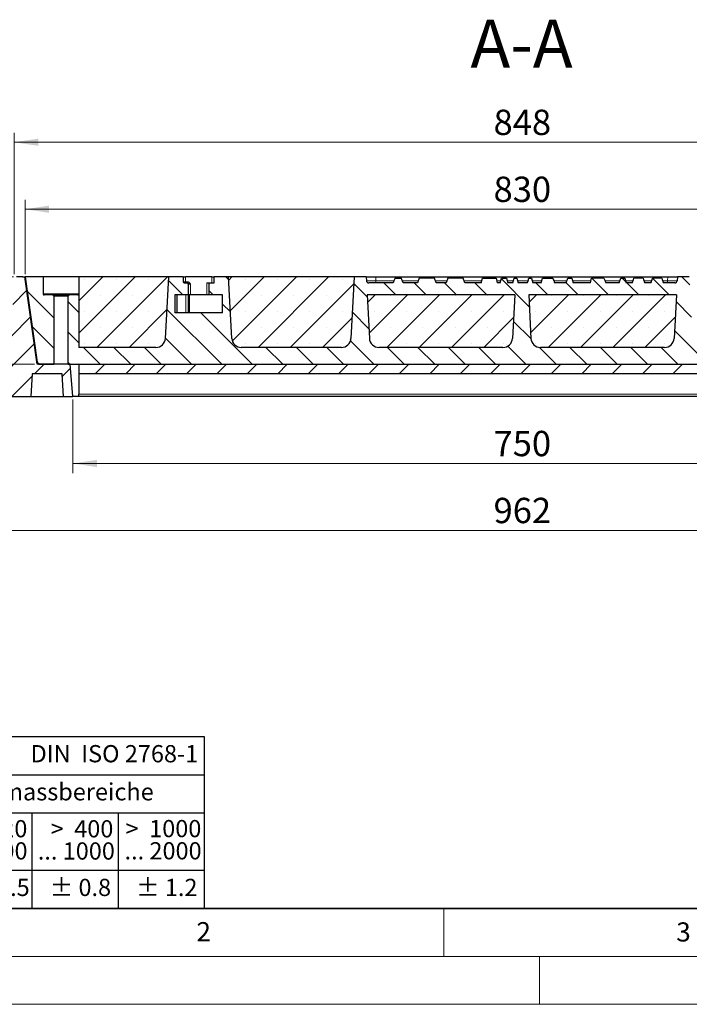
# Model space of a CAD drawing. Units: millimetres. Extents: x 0 to 420, y 0 to 297.
# Drawn here: x 71 to 141, y 0 to 103 of the extents above; entities that cross this region are included whole.
import ezdxf

# ---------------------------------------------------------------- set-up
doc = ezdxf.new("R2010")
doc.units = ezdxf.units.MM
doc.styles.add('SLDTEXTSTYLE0', font='TXT', dxfattribs={"width": 0.605})
doc.styles.add('SLDTEXTSTYLE1', font='TXT', dxfattribs={"width": 0.57})
doc.styles.add('SLDTEXTSTYLE2', font='TXT', dxfattribs={"width": 0.563})
doc.styles.add('SLDTEXTSTYLE3', font='TXT', dxfattribs={"width": 0.5525})
doc.styles.add('SLDTEXTSTYLE4', font='TXT', dxfattribs={"width": 0.575})
doc.dimstyles.new('SLDDIMSTYLE0', dxfattribs={"dimtxt": 2.568319, "dimasz": 2.5, "dimexe": 0, "dimexo": 0.0625, "dimgap": 0.64208, "dimtad": 1, "dimlfac": 8, "dimrnd": 1e-09, "dimzin": 12, "dimdsep": 46, "dimtxsty": 'SLDTEXTSTYLE0', "dimsah": 1, "dimcen": 0.09, "dimadec": 0, "dimazin": 3, "dimtfac": 1, "dimtdec": 3, "dimtofl": 0, "dimtmove": 0, "dimatfit": 3, "dimfxl": 1, "dimfrac": 2, "dimtolj": 1, "dimtzin": 12, "dimarcsym": 0})
doc.dimstyles.new('SLDDIMSTYLE1', dxfattribs={"dimtxt": 2.568319, "dimasz": 2.5, "dimexe": 0, "dimexo": 0.0625, "dimgap": 0.64208, "dimtad": 1, "dimdec": 0, "dimlfac": 8, "dimrnd": 1e-09, "dimzin": 12, "dimdsep": 46, "dimtxsty": 'SLDTEXTSTYLE0', "dimsah": 1, "dimcen": 0.09, "dimadec": 0, "dimazin": 3, "dimtfac": 1, "dimtdec": 3, "dimtofl": 0, "dimtmove": 0, "dimatfit": 3, "dimfxl": 1, "dimfrac": 2, "dimtolj": 1, "dimtzin": 12, "dimarcsym": 0})
pattern_1 = [(45, (0, 0), (-1.5875, 1.5875), [])]
pattern_2 = [(135, (0, 0), (-1.5875, -1.5875), [])]

# ---------------------------------------------------------------- blocks, each defined once
blk = doc.blocks.new('SW_NOTE_0')
at = {"color": 0, "linetype": 'Continuous', "lineweight": 18, "insert": (0, 2.32), "char_height": 1.8, "attachment_point": 1, "style": 'SLDTEXTSTYLE0'}
blk.add_mtext('Allgemeintoleranzen für Längenmasse            DIN  ISO 2768-1', dxfattribs=at)
blk = doc.blocks.new('SW_NOTE_0_1')
at = {"color": 0, "linetype": 'Continuous', "lineweight": 18, "insert": (0.68, 2.32), "char_height": 1.8, "attachment_point": 1, "style": 'SLDTEXTSTYLE0'}
blk.add_mtext('Abmasse in mm für Nennmassbereiche', dxfattribs=at)
blk = doc.blocks.new('SW_NOTE_0_2')
at = {"color": 0, "linetype": 'Continuous', "lineweight": 18, "insert": (0, 2.32), "char_height": 1.8, "attachment_point": 1, "style": 'SLDTEXTSTYLE0'}
blk.add_mtext('m  (mittel)', dxfattribs=at)
blk = doc.blocks.new('SW_NOTE_0_3')
at = {"color": 0, "linetype": 'Continuous', "lineweight": 18, "char_height": 1.8, "attachment_point": 3}
for s, insert, style in [('>  120', (6.86, 2.32), 'SLDTEXTSTYLE1'), ('... 400', (6.88, 0), 'SLDTEXTSTYLE0')]:
    blk.add_mtext(s, dxfattribs=dict(at, insert=insert, style=style))
blk = doc.blocks.new('SW_NOTE_0_4')
at = {"color": 0, "linetype": 'Continuous', "lineweight": 18, "insert": (0, 2.32), "char_height": 1.8, "attachment_point": 1, "style": 'SLDTEXTSTYLE0'}
blk.add_mtext('± 0.1', dxfattribs=at)
blk = doc.blocks.new('SW_NOTE_0_5')
at = {"color": 0, "linetype": 'Continuous', "lineweight": 18, "insert": (0, 2.32), "char_height": 1.8, "attachment_point": 1, "style": 'SLDTEXTSTYLE0'}
blk.add_mtext('± 0.2', dxfattribs=at)
blk = doc.blocks.new('SW_NOTE_0_6')
at = {"color": 0, "linetype": 'Continuous', "lineweight": 18, "insert": (0, 2.32), "char_height": 1.8, "attachment_point": 1, "style": 'SLDTEXTSTYLE0'}
blk.add_mtext('± 0.3', dxfattribs=at)
blk = doc.blocks.new('SW_NOTE_0_7')
at = {"color": 0, "linetype": 'Continuous', "lineweight": 18, "insert": (0, 2.32), "char_height": 1.8, "attachment_point": 1, "style": 'SLDTEXTSTYLE0'}
blk.add_mtext('± 0.5', dxfattribs=at)
blk = doc.blocks.new('SW_NOTE_0_8')
at = {"color": 0, "linetype": 'Continuous', "lineweight": 18, "insert": (0, 2.32), "char_height": 1.8, "attachment_point": 1, "style": 'SLDTEXTSTYLE0'}
blk.add_mtext('± 0.8', dxfattribs=at)
blk = doc.blocks.new('SW_NOTE_0_9')
at = {"color": 0, "linetype": 'Continuous', "lineweight": 18, "insert": (0, 2.32), "char_height": 1.8, "attachment_point": 1, "style": 'SLDTEXTSTYLE0'}
blk.add_mtext('± 0.1', dxfattribs=at)
blk = doc.blocks.new('SW_NOTE_0_10')
at = {"color": 0, "linetype": 'Continuous', "lineweight": 18, "char_height": 1.8, "attachment_point": 1, "style": 'SLDTEXTSTYLE0'}
for s, insert in [('Genauig -', (0, 2.32)), ('keitsgrad', (0, 0))]:
    blk.add_mtext(s, dxfattribs=dict(at, insert=insert))
blk = doc.blocks.new('SW_NOTE_0_11')
at = {"color": 0, "linetype": 'Continuous', "lineweight": 18, "char_height": 1.8, "attachment_point": 3}
for s, insert, style in [('>  400', (6.86, 2.32), 'SLDTEXTSTYLE1'), ('... 1000', (7.02, 0), 'SLDTEXTSTYLE0')]:
    blk.add_mtext(s, dxfattribs=dict(at, insert=insert, style=style))
blk = doc.blocks.new('SW_NOTE_0_12')
at = {"color": 0, "linetype": 'Continuous', "lineweight": 18, "char_height": 1.8, "attachment_point": 3}
for s, insert, style in [('>  30', (5.51, 2.32), 'SLDTEXTSTYLE2'), ('... 120', (5.66, 0), 'SLDTEXTSTYLE0')]:
    blk.add_mtext(s, dxfattribs=dict(at, insert=insert, style=style))
blk = doc.blocks.new('SW_NOTE_0_13')
at = {"color": 0, "linetype": 'Continuous', "lineweight": 18, "char_height": 1.8, "attachment_point": 3}
for s, insert, style in [('>  3', (4.16, 2.32), 'SLDTEXTSTYLE3'), ('... 6', (4.25, 0), 'SLDTEXTSTYLE0')]:
    blk.add_mtext(s, dxfattribs=dict(at, insert=insert, style=style))
blk = doc.blocks.new('SW_NOTE_0_14')
at = {"color": 0, "linetype": 'Continuous', "lineweight": 18, "char_height": 1.8, "attachment_point": 3, "style": 'SLDTEXTSTYLE0'}
for s, insert in [('0.5', (3.38, 2.32)), ('... 3', (3.45, 0))]:
    blk.add_mtext(s, dxfattribs=dict(at, insert=insert))
blk = doc.blocks.new('SW_NOTE_0_15')
at = {"color": 0, "linetype": 'Continuous', "lineweight": 18, "char_height": 1.8, "attachment_point": 3}
for s, insert, style in [('>  6', (4.16, 2.32), 'SLDTEXTSTYLE3'), ('... 30', (4.25, 0), 'SLDTEXTSTYLE0')]:
    blk.add_mtext(s, dxfattribs=dict(at, insert=insert, style=style))
blk = doc.blocks.new('SW_NOTE_0_16')
at = {"color": 0, "linetype": 'Continuous', "lineweight": 18, "char_height": 1.8, "attachment_point": 3}
for s, insert, style in [('>  1000', (8.21, 2.32), 'SLDTEXTSTYLE4'), ('... 2000', (8.24, 0), 'SLDTEXTSTYLE0')]:
    blk.add_mtext(s, dxfattribs=dict(at, insert=insert, style=style))
blk = doc.blocks.new('SW_NOTE_0_17')
at = {"color": 0, "linetype": 'Continuous', "lineweight": 18, "insert": (0, 2.32), "char_height": 1.8, "attachment_point": 1, "style": 'SLDTEXTSTYLE0'}
blk.add_mtext('± 1.2', dxfattribs=at)
blk = doc.blocks.new('Allg-Toleranz-mittel')
at = {"color": 7}
for p, q in [((0, 18), (0, 0)), ((0, 18), (70, 18)), ((70, 18), (70, 0)), ((0, 14), (70, 14)), ((12, 14), (12, 0)), ((70, 10), (12, 10)), ((20, 10), (20, 0)), ((28, 10), (28, 0)), ((36, 10), (36, 0)), ((44, 10), (44, 0)), ((52, 10), (52, 0)), ((70, 4), (0, 4)), ((70, 0), (0, 0))]:
    blk.add_line(p, q, dxfattribs=at)
blk.add_line((61, 10), (61, 0))
at = {"color": 7, "linetype": 'Continuous', "lineweight": 18}
for name, p in [('SW_NOTE_0', (1.37, 14.78)), ('SW_NOTE_0_1', (19.49, 10.8)), ('SW_NOTE_0_10', (0.75, 8.99)), ('SW_NOTE_0_14', (14.65, 6.96)), ('SW_NOTE_0_13', (21.94, 6.95)), ('SW_NOTE_0_15', (30.52, 6.96)), ('SW_NOTE_0_12', (37.83, 6.96)), ('SW_NOTE_0_3', (44.66, 6.94)), ('SW_NOTE_0_11', (53.64, 6.93)), ('SW_NOTE_0_16', (61.48, 6.95)), ('SW_NOTE_0_2', (0.71, 0.8)), ('SW_NOTE_0_9', (13.37, 0.8)), ('SW_NOTE_0_4', (21.4, 0.8)), ('SW_NOTE_0_5', (29.34, 0.8)), ('SW_NOTE_0_6', (37.35, 0.79)), ('SW_NOTE_0_7', (45.35, 0.8)), ('SW_NOTE_0_8', (53.85, 0.8)), ('SW_NOTE_0_17', (62.87, 0.8))]:
    blk.add_blockref(name, p, dxfattribs=at)
blk = doc.blocks.new('_D_1')
at = {"color": 7, "linetype": 'Continuous', "lineweight": 0}
for p, q in [((70.15, 76.34), (70.15, 91.12)), ((176.16, 76.34), (176.16, 91.12)), ((70.15, 90.12), (176.16, 90.12))]:
    blk.add_line(p, q, dxfattribs=at)
at = {"color": 7, "linetype": 'Continuous', "lineweight": 18}
for points in [[(70.15, 90.12), (72.65, 89.75), (72.65, 90.5)], [(176.16, 90.12), (173.66, 90.5), (173.66, 89.75)]]:
    blk.add_solid(points, dxfattribs=at)
at = {"color": 7, "linetype": 'Continuous', "lineweight": 18, "insert": (120.21, 93.53), "char_height": 2.646, "attachment_point": 1, "style": 'SLDTEXTSTYLE0'}
blk.add_mtext('848', dxfattribs=at)
blk = doc.blocks.new('_D_2')
at = {"color": 7, "linetype": 'Continuous', "lineweight": 0}
for p, q in [((70.08, 76.04), (55.03, 76.04)), ((56.03, 66.92), (56.03, 76.04)), ((72.25, 66.92), (55.03, 66.92))]:
    blk.add_line(p, q, dxfattribs=at)
at = {"color": 7, "linetype": 'Continuous', "lineweight": 18}
for points in [[(56.03, 76.04), (55.65, 73.54), (56.4, 73.54)], [(56.03, 66.92), (56.4, 69.42), (55.65, 69.42)]]:
    blk.add_solid(points, dxfattribs=at)
at = {"color": 7, "linetype": 'Continuous', "lineweight": 18, "insert": (52.62, 69.52), "char_height": 2.646, "attachment_point": 1, "rotation": 90, "style": 'SLDTEXTSTYLE0'}
blk.add_mtext('73', dxfattribs=at)
blk = doc.blocks.new('_D_4')
at = {"color": 7, "linetype": 'Continuous', "lineweight": 0}
for p, q in [((63.03, 63.24), (63.03, 48.54)), ((183.28, 63.24), (183.28, 48.54)), ((63.03, 49.54), (183.28, 49.54))]:
    blk.add_line(p, q, dxfattribs=at)
at = {"color": 7, "linetype": 'Continuous', "lineweight": 18}
for points in [[(63.03, 49.54), (65.53, 49.17), (65.53, 49.92)], [(183.28, 49.54), (180.78, 49.92), (180.78, 49.17)]]:
    blk.add_solid(points, dxfattribs=at)
at = {"color": 7, "linetype": 'Continuous', "lineweight": 18, "insert": (120.21, 52.95), "char_height": 2.646, "attachment_point": 1, "style": 'SLDTEXTSTYLE0'}
blk.add_mtext('962', dxfattribs=at)
blk = doc.blocks.new('_D_6')
at = {"color": 7, "linetype": 'Continuous', "lineweight": 0}
for p, q in [((71.28, 76.34), (71.28, 84.12)), ((175.03, 76.34), (175.03, 84.12)), ((71.28, 83.12), (175.03, 83.12))]:
    blk.add_line(p, q, dxfattribs=at)
at = {"color": 7, "linetype": 'Continuous', "lineweight": 18}
for points in [[(71.28, 83.12), (73.78, 82.75), (73.78, 83.5)], [(175.03, 83.12), (172.53, 83.5), (172.53, 82.75)]]:
    blk.add_solid(points, dxfattribs=at)
at = {"color": 7, "linetype": 'Continuous', "lineweight": 18, "insert": (120.21, 86.53), "char_height": 2.646, "attachment_point": 1, "style": 'SLDTEXTSTYLE0'}
blk.add_mtext('830', dxfattribs=at)
blk = doc.blocks.new('_D_7')
at = {"color": 7, "linetype": 'Continuous', "lineweight": 0}
for p, q in [((76.28, 63.24), (76.28, 55.54)), ((170.03, 63.24), (170.03, 55.54)), ((76.28, 56.54), (170.03, 56.54))]:
    blk.add_line(p, q, dxfattribs=at)
at = {"color": 7, "linetype": 'Continuous', "lineweight": 18}
for points in [[(76.28, 56.54), (78.78, 56.17), (78.78, 56.92)], [(170.03, 56.54), (167.53, 56.92), (167.53, 56.17)]]:
    blk.add_solid(points, dxfattribs=at)
at = {"color": 7, "linetype": 'Continuous', "lineweight": 18, "insert": (120.21, 59.95), "char_height": 2.646, "attachment_point": 1, "style": 'SLDTEXTSTYLE0'}
blk.add_mtext('750', dxfattribs=at)

msp = doc.modelspace()

# ---------------------------------------------------------------- hatches: boundary and pattern name
at = {"linetype": 'Continuous', "lineweight": 18}
h = msp.add_hatch(dxfattribs=at)
h.set_pattern_fill('DIN 201 grey cast iron', scale=0.5, style=0, pattern_type=2)
h.set_pattern_definition(pattern_1)
edge = h.paths.add_edge_path(flags=0)
edge.add_line((72.005, 65.9164), (75.1544, 65.9164))
edge.add_line((75.1544, 65.9164), (75.2789, 63.5414))
edge.add_line((75.2789, 63.5414), (76.2789, 63.5414))
edge.add_line((76.2789, 63.5414), (75.9836, 66.9164))
edge.add_line((75.9836, 66.9164), (72.5546, 66.9164))
edge.add_line((72.5546, 66.9164), (71.3024, 75.8262))
edge.add_arc((71.0548, 75.7914), 0.25, 8, 90)
edge.add_line((71.0548, 76.0414), (70.3844, 76.0414))
edge.add_arc((70.3844, 75.7914), 0.25, 90, 177)
edge.add_line((70.1347, 75.8045), (69.7461, 68.3886))
edge.add_arc((69.4964, 68.4017), 0.25, 314.458736, 357, ccw=False)
edge.add_line((69.6715, 68.2233), (65.9924, 64.613))
edge.add_arc((65.8173, 64.7914), 0.25, 270, 314.458736, ccw=False)
edge.add_line((65.8173, 64.5414), (63.2789, 64.5414))
edge.add_arc((63.2789, 64.2914), 0.25, 90, 180)
edge.add_line((63.0289, 64.2914), (63.0289, 63.7914))
edge.add_arc((63.2789, 63.7914), 0.25, 180, 270)
edge.add_line((63.2789, 63.5414), (71.8806, 63.5414))
edge.add_line((71.8806, 63.5414), (72.005, 65.9164))
h = msp.add_hatch(dxfattribs=at)
h.set_pattern_fill('DIN 201 grey cast iron', scale=0.5, angle=90, style=0, pattern_type=2)
h.set_pattern_definition(pattern_2)
edge = h.paths.add_edge_path(flags=0)
edge.add_line((71.2785, 76.0414), (72.5306, 67.1316))
edge.add_arc((72.7782, 67.1664), 0.25, 188, 270)
edge.add_line((72.7782, 66.9164), (74.2785, 66.9164))
edge.add_line((74.2785, 66.9164), (74.2785, 74.0414))
edge.add_spline(control_points=[(74.2785, 74.0414), (74.2785, 74.0542), (74.2764, 74.0672), (74.2725, 74.0794), (74.2699, 74.0877), (74.2663, 74.0958), (74.262, 74.1034), (74.255, 74.1156), (74.2459, 74.1267), (74.2353, 74.1359), (74.2248, 74.145), (74.2125, 74.1525), (74.1995, 74.1576), (74.1865, 74.1628), (74.1724, 74.1658), (74.1584, 74.1663), (74.1567, 74.1664), (74.1551, 74.1664), (74.1535, 74.1664)], knot_values=[0.00573654, 0.00573654, 0.00573654, 0.00573654, 0.00604388, 0.00604388, 0.00604388, 0.00625221, 0.00625221, 0.00625221, 0.00658798, 0.00658798, 0.00658798, 0.00692375, 0.00692375, 0.00692375, 0.00725952, 0.00725952, 0.00725952, 0.00729863, 0.00729863, 0.00729863, 0.00729863], weights=[1, 1, 1, 1, 1, 1, 1, 1, 1, 1, 1, 1, 1, 1, 1, 1, 1, 1, 1], degree=3, periodic=0)
edge.add_line((74.1535, 74.1664), (73.2785, 74.1664))
edge.add_spline(control_points=[(73.2785, 74.1664), (73.2669, 74.1664), (73.2552, 74.1681), (73.244, 74.1713), (73.2306, 74.1751), (73.2176, 74.1813), (73.2062, 74.1894), (73.199, 74.1945), (73.1924, 74.2003), (73.1865, 74.2068), (73.177, 74.2171), (73.1692, 74.2291), (73.1636, 74.242), (73.1581, 74.2549), (73.1547, 74.2688), (73.1538, 74.2828), (73.1536, 74.2857), (73.1535, 74.2885), (73.1535, 74.2914)], knot_values=[0.00568789, 0.00568789, 0.00568789, 0.00568789, 0.0059684, 0.0059684, 0.0059684, 0.00630712, 0.00630712, 0.00630712, 0.00651727, 0.00651727, 0.00651727, 0.00685599, 0.00685599, 0.00685599, 0.00719471, 0.00719471, 0.00719471, 0.00726373, 0.00726373, 0.00726373, 0.00726373], weights=[1, 1, 1, 1, 1, 1, 1, 1, 1, 1, 1, 1, 1, 1, 1, 1, 1, 1, 1], degree=3, periodic=0)
edge.add_line((73.1535, 74.2914), (73.1535, 76.0414))
edge.add_line((73.1535, 76.0414), (71.2785, 76.0414))
h = msp.add_hatch(dxfattribs=at)
h.set_pattern_fill('DIN 201 grey cast iron', scale=0.5, angle=90, style=0, pattern_type=2)
h.set_pattern_definition(pattern_2)
edge = h.paths.add_edge_path(flags=0)
edge.add_spline(control_points=[(169.5285, 74.1664), (169.517, 74.1664), (169.5055, 74.168), (169.4945, 74.1711), (169.481, 74.1749), (169.468, 74.1811), (169.4566, 74.1892), (169.4494, 74.1942), (169.4427, 74.2), (169.4368, 74.2064), (169.4273, 74.2167), (169.4194, 74.2288), (169.4138, 74.2416), (169.4085, 74.2538), (169.4051, 74.2671), (169.4039, 74.2804)], knot_values=[0.0056915, 0.0056915, 0.0056915, 0.0056915, 0.0059684, 0.0059684, 0.0059684, 0.00630712, 0.00630712, 0.00630712, 0.00651727, 0.00651727, 0.00651727, 0.00685599, 0.00685599, 0.00685599, 0.00717885, 0.00717885, 0.00717885, 0.00717885], weights=[1, 1, 1, 1, 1, 1, 1, 1, 1, 1, 1, 1, 1, 1, 1, 1], degree=3, periodic=0)
edge.add_line((169.4039, 74.2804), (169.4039, 68.6664))
edge.add_line((169.4039, 68.6664), (161.3639, 68.6664))
edge.add_arc((161.3639, 69.6664), 1, 183, 270, ccw=False)
edge.add_line((160.3653, 69.6141), (160.0285, 76.0414))
edge.add_line((160.0285, 76.0414), (158.5285, 76.0414))
edge.add_line((158.5285, 76.0414), (158.5285, 75.4164))
edge.add_line((158.5285, 75.4164), (157.9972, 75.4164))
edge.add_line((157.9972, 75.4164), (157.9972, 74.1664))
edge.add_line((157.9972, 74.1664), (159.3946, 74.1664))
edge.add_line((159.3946, 74.1664), (159.3946, 72.2914))
edge.add_line((159.3946, 72.2914), (154.4124, 72.2914))
edge.add_line((154.4124, 72.2914), (154.4124, 74.1664))
edge.add_line((154.4124, 74.1664), (155.8097, 74.1664))
edge.add_line((155.8097, 74.1664), (155.8097, 75.2914))
edge.add_arc((155.6847, 75.2914), 0.125, 0, 90)
edge.add_line((155.6847, 75.4164), (155.4035, 75.4164))
edge.add_arc((155.4035, 75.5414), 0.125, 180, 270, ccw=False)
edge.add_line((155.2785, 75.5414), (155.2785, 76.0414))
edge.add_line((155.2785, 76.0414), (153.7785, 76.0414))
edge.add_line((153.7785, 76.0414), (153.4416, 69.6141))
edge.add_arc((152.443, 69.6664), 1, 270, 357, ccw=False)
edge.add_line((152.443, 68.6664), (141.9889, 68.6664))
edge.add_arc((141.9889, 69.6664), 1, 183, 270, ccw=False)
edge.add_line((140.9903, 69.6141), (140.6535, 76.0414))
edge.add_line((140.6535, 76.0414), (139.4035, 76.0414))
edge.add_line((139.4035, 76.0414), (139.3831, 75.6533))
edge.add_arc((139.1335, 75.6664), 0.25, 270, 357, ccw=False)
edge.add_line((139.1335, 75.4164), (137.9421, 75.4164))
edge.add_spline(control_points=[(137.9421, 75.4164), (137.9165, 75.4976), (137.8906, 75.5786), (137.8642, 75.6595), (137.8361, 75.7454), (137.8075, 75.8311), (137.7778, 75.9164)], knot_values=[0.00012582, 0.00012582, 0.00012582, 0.00012582, 0.00216843, 0.00216843, 0.00216843, 0.00433637, 0.00433637, 0.00433637, 0.00433637], weights=[1, 1, 1, 1, 1, 1, 1], degree=3, periodic=0)
edge.add_line((137.7778, 75.9164), (136.8168, 75.9164))
edge.add_spline(control_points=[(136.8168, 75.9164), (136.787, 75.8311), (136.7582, 75.7454), (136.73, 75.6595), (136.7034, 75.5786), (136.6774, 75.4976), (136.6517, 75.4164)], knot_values=[0, 0, 0, 0, 0.00216939, 0.00216939, 0.00216939, 0.0042125, 0.0042125, 0.0042125, 0.0042125], weights=[1, 1, 1, 1, 1, 1, 1], degree=3, periodic=0)
edge.add_line((136.6517, 75.4164), (135.9926, 75.4164))
edge.add_spline(control_points=[(135.9926, 75.4164), (135.967, 75.4976), (135.9411, 75.5786), (135.9146, 75.6595), (135.8866, 75.7454), (135.858, 75.8311), (135.8283, 75.9164)], knot_values=[0.00012582, 0.00012582, 0.00012582, 0.00012582, 0.00216843, 0.00216843, 0.00216843, 0.00433637, 0.00433637, 0.00433637, 0.00433637], weights=[1, 1, 1, 1, 1, 1, 1], degree=3, periodic=0)
edge.add_line((135.8283, 75.9164), (134.8673, 75.9164))
edge.add_spline(control_points=[(134.8673, 75.9164), (134.8375, 75.8311), (134.8087, 75.7454), (134.7805, 75.6595), (134.7539, 75.5786), (134.7279, 75.4976), (134.7022, 75.4164)], knot_values=[0, 0, 0, 0, 0.00216939, 0.00216939, 0.00216939, 0.0042125, 0.0042125, 0.0042125, 0.0042125], weights=[1, 1, 1, 1, 1, 1, 1], degree=3, periodic=0)
edge.add_line((134.7022, 75.4164), (134.0466, 75.4164))
edge.add_line((134.0466, 75.4164), (133.9126, 75.9164))
edge.add_line((133.9126, 75.9164), (133.5087, 75.9164))
edge.add_line((133.5087, 75.9164), (133.3304, 75.4164))
edge.add_line((133.3304, 75.4164), (131.9492, 75.4164))
edge.add_spline(control_points=[(131.9492, 75.4164), (131.9228, 75.4804), (131.8955, 75.5441), (131.8672, 75.6072), (131.8402, 75.6675), (131.8122, 75.7273), (131.7842, 75.787)], knot_values=[0.00012976, 0.00012976, 0.00012976, 0.00012976, 0.00179132, 0.00179132, 0.00179132, 0.00337549, 0.00337549, 0.00337549, 0.00337549], weights=[1, 1, 1, 1, 1, 1, 1], degree=3, periodic=0)
edge.add_spline(control_points=[(131.7842, 75.787), (131.7623, 75.8303), (131.7405, 75.8736), (131.7177, 75.9164)], knot_values=[0.0001548, 0.0001548, 0.0001548, 0.0001548, 0.0013184, 0.0013184, 0.0013184, 0.0013184], weights=[1, 1, 1, 1], degree=3, periodic=0)
edge.add_line((131.7177, 75.9164), (130.4536, 75.9164))
edge.add_line((130.4536, 75.9164), (130.3196, 75.4164))
edge.add_line((130.3196, 75.4164), (128.5113, 75.4164))
edge.add_line((128.5113, 75.4164), (128.3773, 75.9164))
edge.add_line((128.3773, 75.9164), (127.9734, 75.9164))
edge.add_line((127.9734, 75.9164), (127.7952, 75.4164))
edge.add_line((127.7952, 75.4164), (126.5683, 75.4164))
edge.add_spline(control_points=[(126.5683, 75.4164), (126.5429, 75.4977), (126.5171, 75.5788), (126.4905, 75.6598), (126.4624, 75.7456), (126.4334, 75.8312), (126.4032, 75.9164)], knot_values=[0.00012572, 0.00012572, 0.00012572, 0.00012572, 0.00216959, 0.00216959, 0.00216959, 0.00433834, 0.00433834, 0.00433834, 0.00433834], weights=[1, 1, 1, 1, 1, 1, 1], degree=3, periodic=0)
edge.add_line((126.4032, 75.9164), (125.3171, 75.9164))
edge.add_line((125.3171, 75.9164), (125.1831, 75.4164))
edge.add_line((125.1831, 75.4164), (124.299, 75.4164))
edge.add_line((124.299, 75.4164), (124.165, 75.9164))
edge.add_line((124.165, 75.9164), (123.8997, 75.9164))
edge.add_spline(control_points=[(123.8997, 75.9164), (123.8808, 75.8525), (123.8616, 75.7886), (123.8417, 75.7249), (123.8217, 75.6614), (123.8012, 75.598), (123.7766, 75.5362), (123.7597, 75.4938), (123.7378, 75.4527), (123.7101, 75.4164)], knot_values=[0, 0, 0, 0, 0.00160084, 0.00160084, 0.00160084, 0.00319822, 0.00319822, 0.00319822, 0.00430522, 0.00430522, 0.00430522, 0.00430522], weights=[1, 1, 1, 1, 1, 1, 1, 1, 1, 1], degree=3, periodic=0)
edge.add_line((123.7101, 75.4164), (122.7767, 75.4164))
edge.add_line((122.7767, 75.4164), (122.6427, 75.9164))
edge.add_line((122.6427, 75.9164), (122.3579, 75.9164))
edge.add_line((122.3579, 75.9164), (122.2239, 75.4164))
edge.add_line((122.2239, 75.4164), (121.6978, 75.4164))
edge.add_line((121.6978, 75.4164), (121.5483, 75.9164))
edge.add_line((121.5483, 75.9164), (121.0478, 75.9164))
edge.add_line((121.0478, 75.9164), (120.9138, 75.4164))
edge.add_line((120.9138, 75.4164), (120.5993, 75.4164))
edge.add_line((120.5993, 75.4164), (120.4653, 75.9164))
edge.add_line((120.4653, 75.9164), (119.0413, 75.9164))
edge.add_line((119.0413, 75.9164), (118.9073, 75.4164))
edge.add_line((118.9073, 75.4164), (117.2226, 75.4164))
edge.add_spline(control_points=[(117.2226, 75.4164), (117.1617, 75.5841), (117.0986, 75.7511), (117.0316, 75.9164)], knot_values=[0.01372135, 0.01372135, 0.01372135, 0.01372135, 0.01800273, 0.01800273, 0.01800273, 0.01800273], weights=[1, 1, 1, 1], degree=3, periodic=0)
edge.add_line((117.0316, 75.9164), (115.4453, 75.9164))
edge.add_spline(control_points=[(115.4453, 75.9164), (115.3782, 75.7511), (115.3152, 75.5841), (115.2543, 75.4164)], knot_values=[0.04073817, 0.04073817, 0.04073817, 0.04073817, 0.0450499, 0.0450499, 0.0450499, 0.0450499], weights=[1, 1, 1, 1], degree=3, periodic=0)
edge.add_line((115.2543, 75.4164), (114.2226, 75.4164))
edge.add_spline(control_points=[(114.2226, 75.4164), (114.1617, 75.5841), (114.0986, 75.7511), (114.0316, 75.9164)], knot_values=[0.01314018, 0.01314018, 0.01314018, 0.01314018, 0.01742176, 0.01742176, 0.01742176, 0.01742176], weights=[1, 1, 1, 1], degree=3, periodic=0)
edge.add_line((114.0316, 75.9164), (112.4453, 75.9164))
edge.add_spline(control_points=[(112.4453, 75.9164), (112.3782, 75.7511), (112.3152, 75.5841), (112.2543, 75.4164)], knot_values=[0.04012846, 0.04012846, 0.04012846, 0.04012846, 0.04442064, 0.04442064, 0.04442064, 0.04442064], weights=[1, 1, 1, 1], degree=3, periodic=0)
edge.add_line((112.2543, 75.4164), (110.7643, 75.4164))
edge.add_spline(control_points=[(110.7643, 75.4164), (110.7231, 75.5307), (110.6814, 75.6448), (110.6392, 75.7588), (110.6197, 75.8114), (110.6001, 75.8639), (110.5804, 75.9164)], knot_values=[0.01976366, 0.01976366, 0.01976366, 0.01976366, 0.02267907, 0.02267907, 0.02267907, 0.02402492, 0.02402492, 0.02402492, 0.02402492], weights=[1, 1, 1, 1, 1, 1, 1], degree=3, periodic=0)
edge.add_line((110.5804, 75.9164), (109.8965, 75.9164))
edge.add_spline(control_points=[(109.8965, 75.9164), (109.8627, 75.8263), (109.8292, 75.7361), (109.7961, 75.6458), (109.768, 75.5694), (109.7402, 75.493), (109.7126, 75.4164)], knot_values=[0.02040627, 0.02040627, 0.02040627, 0.02040627, 0.02271163, 0.02271163, 0.02271163, 0.02466155, 0.02466155, 0.02466155, 0.02466155], weights=[1, 1, 1, 1, 1, 1, 1], degree=3, periodic=0)
edge.add_line((109.7126, 75.4164), (107.1735, 75.4164))
edge.add_arc((107.1735, 75.6664), 0.25, 183, 270, ccw=False)
edge.add_line((106.9238, 75.6533), (106.9035, 76.0414))
edge.add_line((106.9035, 76.0414), (105.6535, 76.0414))
edge.add_line((105.6535, 76.0414), (105.3166, 69.6141))
edge.add_arc((104.318, 69.6664), 1, 270, 357, ccw=False)
edge.add_line((104.318, 68.6664), (93.8639, 68.6664))
edge.add_arc((93.8639, 69.6664), 1, 183, 270, ccw=False)
edge.add_line((92.8653, 69.6141), (92.5285, 76.0414))
edge.add_line((92.5285, 76.0414), (91.0285, 76.0414))
edge.add_line((91.0285, 76.0414), (91.0285, 75.4164))
edge.add_line((91.0285, 75.4164), (90.4972, 75.4164))
edge.add_line((90.4972, 75.4164), (90.4972, 74.1664))
edge.add_line((90.4972, 74.1664), (91.8946, 74.1664))
edge.add_line((91.8946, 74.1664), (91.8946, 72.2914))
edge.add_line((91.8946, 72.2914), (86.9124, 72.2914))
edge.add_line((86.9124, 72.2914), (86.9124, 74.1664))
edge.add_line((86.9124, 74.1664), (88.3097, 74.1664))
edge.add_line((88.3097, 74.1664), (88.3097, 75.2914))
edge.add_arc((88.1847, 75.2914), 0.125, 0, 90)
edge.add_line((88.1847, 75.4164), (87.9035, 75.4164))
edge.add_arc((87.9035, 75.5414), 0.125, 180, 270, ccw=False)
edge.add_line((87.7785, 75.5414), (87.7785, 76.0414))
edge.add_line((87.7785, 76.0414), (86.2785, 76.0414))
edge.add_line((86.2785, 76.0414), (85.9416, 69.6141))
edge.add_arc((84.943, 69.6664), 1, 270, 357, ccw=False)
edge.add_line((84.943, 68.6664), (76.902, 68.6664))
edge.add_line((76.902, 68.6664), (76.902, 74.2723))
edge.add_spline(control_points=[(76.902, 74.2723), (76.9013, 74.2679), (76.9004, 74.2635), (76.8992, 74.2593), (76.8957, 74.2457), (76.8897, 74.2327), (76.8818, 74.2211), (76.8739, 74.2095), (76.8639, 74.1992), (76.8527, 74.1908), (76.8414, 74.1825), (76.8286, 74.1761), (76.8152, 74.1719), (76.8034, 74.1683), (76.7908, 74.1664), (76.7785, 74.1664)], knot_values=[0.00349077, 0.00349077, 0.00349077, 0.00349077, 0.00359736, 0.00359736, 0.00359736, 0.00393608, 0.00393608, 0.00393608, 0.0042748, 0.0042748, 0.0042748, 0.00461352, 0.00461352, 0.00461352, 0.00491351, 0.00491351, 0.00491351, 0.00491351], weights=[1, 1, 1, 1, 1, 1, 1, 1, 1, 1, 1, 1, 1, 1, 1, 1], degree=3, periodic=0)
edge.add_line((76.7785, 74.1664), (75.9035, 74.1664))
edge.add_spline(control_points=[(75.9035, 74.1664), (75.8968, 74.1664), (75.8901, 74.1659), (75.8835, 74.1648), (75.8697, 74.1626), (75.8561, 74.1579), (75.8438, 74.1513), (75.8315, 74.1446), (75.8202, 74.1357), (75.8108, 74.1253), (75.8014, 74.115), (75.7937, 74.1028), (75.7883, 74.09), (75.7849, 74.0819), (75.7823, 74.0734), (75.7807, 74.0648), (75.7792, 74.0571), (75.7785, 74.0492), (75.7785, 74.0414)], knot_values=[0.00487744, 0.00487744, 0.00487744, 0.00487744, 0.00503657, 0.00503657, 0.00503657, 0.00537234, 0.00537234, 0.00537234, 0.00570811, 0.00570811, 0.00570811, 0.00604388, 0.00604388, 0.00604388, 0.00625221, 0.00625221, 0.00625221, 0.00643963, 0.00643963, 0.00643963, 0.00643963], weights=[1, 1, 1, 1, 1, 1, 1, 1, 1, 1, 1, 1, 1, 1, 1, 1, 1, 1, 1], degree=3, periodic=0)
edge.add_line((75.7785, 74.0414), (75.7785, 66.9164))
edge.add_line((75.7785, 66.9164), (76.7916, 66.9164))
edge.add_arc((76.7916, 67.1664), 0.25, 270, 296.213254)
edge.add_line((76.902, 66.9421), (76.902, 66.9164))
edge.add_line((76.902, 66.9164), (169.4039, 66.9164))
edge.add_line((169.4039, 66.9164), (169.4039, 66.9426))
edge.add_arc((169.5154, 67.1664), 0.25, 243.535097, 270)
edge.add_line((169.5154, 66.9164), (170.5285, 66.9164))
edge.add_line((170.5285, 66.9164), (170.5285, 74.0414))
edge.add_spline(control_points=[(170.5285, 74.0414), (170.5285, 74.0542), (170.5264, 74.0672), (170.5225, 74.0794), (170.5199, 74.0877), (170.5163, 74.0958), (170.512, 74.1034), (170.505, 74.1156), (170.4959, 74.1267), (170.4853, 74.1359), (170.4748, 74.145), (170.4625, 74.1525), (170.4495, 74.1576), (170.4365, 74.1628), (170.4224, 74.1658), (170.4084, 74.1663), (170.4067, 74.1664), (170.4051, 74.1664), (170.4035, 74.1664)], knot_values=[0.00573654, 0.00573654, 0.00573654, 0.00573654, 0.00604388, 0.00604388, 0.00604388, 0.00625221, 0.00625221, 0.00625221, 0.00658798, 0.00658798, 0.00658798, 0.00692375, 0.00692375, 0.00692375, 0.00725952, 0.00725952, 0.00725952, 0.00729863, 0.00729863, 0.00729863, 0.00729863], weights=[1, 1, 1, 1, 1, 1, 1, 1, 1, 1, 1, 1, 1, 1, 1, 1, 1, 1, 1], degree=3, periodic=0)
edge.add_line((170.4035, 74.1664), (169.5285, 74.1664))
edge = h.paths.add_edge_path(flags=0)
edge.add_line((124.1153, 69.6141), (123.8767, 74.1664))
edge.add_line((123.8767, 74.1664), (139.3052, 74.1664))
edge.add_line((139.3052, 74.1664), (139.0666, 69.6141))
edge.add_arc((138.068, 69.6664), 1, 270, 357, ccw=False)
edge.add_line((138.068, 68.6664), (125.1139, 68.6664))
edge.add_arc((125.1139, 69.6664), 1, 183, 270, ccw=False)
edge = h.paths.add_edge_path(flags=0)
edge.add_line((107.2403, 69.6141), (107.0017, 74.1664))
edge.add_line((107.0017, 74.1664), (122.4302, 74.1664))
edge.add_line((122.4302, 74.1664), (122.1916, 69.6141))
edge.add_arc((121.193, 69.6664), 1, 270, 357, ccw=False)
edge.add_line((121.193, 68.6664), (108.2389, 68.6664))
edge.add_arc((108.2389, 69.6664), 1, 183, 270, ccw=False)
h = msp.add_hatch(dxfattribs=at)
h.set_pattern_fill('SACNCR', style=0)
edge = h.paths.add_edge_path(flags=0)
edge.add_line((85.9416, 69.6141), (86.2785, 76.0414))
edge.add_line((86.2785, 76.0414), (76.902, 76.0414))
edge.add_line((76.902, 76.0414), (76.902, 68.6664))
edge.add_line((76.902, 68.6664), (84.943, 68.6664))
edge.add_arc((84.943, 69.6664), 1, 270, 357)
h = msp.add_hatch(dxfattribs=at)
h.set_pattern_fill('SACNCR', style=0)
edge = h.paths.add_edge_path(flags=0)
edge.add_line((105.3166, 69.6141), (105.6535, 76.0414))
edge.add_line((105.6535, 76.0414), (92.5285, 76.0414))
edge.add_line((92.5285, 76.0414), (92.8653, 69.6141))
edge.add_arc((93.8639, 69.6664), 1, 183, 270)
edge.add_line((93.8639, 68.6664), (104.318, 68.6664))
edge.add_arc((104.318, 69.6664), 1, 270, 357)
h = msp.add_hatch(dxfattribs=at)
h.set_pattern_fill('SACNCR', style=0)
edge = h.paths.add_edge_path(flags=0)
edge.add_line((122.1916, 69.6141), (122.4302, 74.1664))
edge.add_line((122.4302, 74.1664), (107.0017, 74.1664))
edge.add_line((107.0017, 74.1664), (107.2403, 69.6141))
edge.add_arc((108.2389, 69.6664), 1, 183, 270)
edge.add_line((108.2389, 68.6664), (121.193, 68.6664))
edge.add_arc((121.193, 69.6664), 1, 270, 357)
h = msp.add_hatch(dxfattribs=at)
h.set_pattern_fill('SACNCR', style=0)
edge = h.paths.add_edge_path(flags=0)
edge.add_line((139.0666, 69.6141), (139.3052, 74.1664))
edge.add_line((139.3052, 74.1664), (123.8767, 74.1664))
edge.add_line((123.8767, 74.1664), (124.1153, 69.6141))
edge.add_arc((125.1139, 69.6664), 1, 183, 270)
edge.add_line((125.1139, 68.6664), (138.068, 68.6664))
edge.add_arc((138.068, 69.6664), 1, 270, 357)
h = msp.add_hatch(dxfattribs=at)
h.set_pattern_fill('DIN 201 grey cast iron', scale=0.5, style=0, pattern_type=2)
h.set_pattern_definition(pattern_1)
h.paths.add_polyline_path([(169.4039, 65.9164), (169.4039, 66.9164), (76.902, 66.9164), (76.902, 65.9164)], flags=0)

# ---------------------------------------------------------------- linework, layer by layer
at = {"color": 7, "linetype": 'Continuous', "lineweight": 25}
for p, q in [((71.0548, 76.0414), (70.3844, 76.0414)), ((71.0548, 76.0414), (71.2785, 76.0414)), ((73.1535, 76.0414), (71.2785, 76.0414)), ((71.2785, 76.0414), (72.5306, 67.1316)), ((72.5546, 66.9164), (71.3024, 75.8262)), ((73.1535, 76.0414), (73.1535, 74.2914)), ((76.902, 76.0414), (73.1535, 76.0414)), ((86.2785, 76.0414), (76.902, 76.0414)), ((76.902, 76.0414), (76.902, 68.6664)), ((85.9416, 69.6141), (86.2785, 76.0414)), ((87.7785, 76.0414), (86.2785, 76.0414)), ((87.7785, 76.0414), (87.7785, 75.5414)), ((87.7785, 76.0414), (88.0285, 76.0414)), ((87.9035, 75.4164), (88.1847, 75.4164)), ((90.7785, 76.0414), (88.0285, 76.0414)), ((88.1847, 75.4164), (88.2062, 75.4164)), ((88.3097, 75.2914), (88.3097, 74.1664)), ((90.2472, 75.4164), (90.4972, 75.4164)), ((90.4972, 74.1664), (90.4972, 75.4164)), ((90.4972, 75.4164), (91.0285, 75.4164)), ((90.7785, 76.0414), (91.0285, 76.0414)), ((91.0285, 75.4164), (91.0285, 76.0414)), ((92.5285, 76.0414), (91.0285, 76.0414)), ((92.8653, 69.6141), (92.5285, 76.0414)), ((105.6535, 76.0414), (92.5285, 76.0414)), ((105.6535, 76.0414), (105.3166, 69.6141)), ((106.9035, 76.0414), (105.6535, 76.0414)), ((106.9035, 76.0414), (106.9238, 75.6533)), ((106.9035, 76.0414), (107.9021, 76.0414)), ((109.7126, 75.4164), (107.1735, 75.4164)), ((107.9021, 76.0414), (138.4048, 76.0414)), ((109.8965, 75.9164), (110.5804, 75.9164)), ((112.2543, 75.4164), (110.7643, 75.4164)), ((112.4453, 75.9164), (112.2543, 75.4164)), ((114.0316, 75.9164), (112.4453, 75.9164)), ((114.2226, 75.4164), (114.0316, 75.9164)), ((115.2543, 75.4164), (114.2226, 75.4164)), ((115.4453, 75.9164), (115.2543, 75.4164)), ((117.0316, 75.9164), (115.4453, 75.9164)), ((117.2226, 75.4164), (117.0316, 75.9164)), ((118.9073, 75.4164), (117.2226, 75.4164)), ((118.9073, 75.4164), (119.0413, 75.9164)), ((119.0413, 75.9164), (120.4653, 75.9164)), ((120.4653, 75.9164), (120.5993, 75.4164)), ((120.9138, 75.4164), (120.5993, 75.4164)), ((120.9138, 75.4164), (121.0478, 75.9164)), ((121.0478, 75.9164), (121.5483, 75.9164)), ((121.5483, 75.9164), (121.6978, 75.4164)), ((122.2239, 75.4164), (121.6978, 75.4164)), ((122.2239, 75.4164), (122.3579, 75.9164)), ((122.3579, 75.9164), (122.6427, 75.9164)), ((122.6427, 75.9164), (122.7767, 75.4164)), ((123.7101, 75.4164), (122.7767, 75.4164)), ((123.8997, 75.9164), (124.165, 75.9164)), ((124.165, 75.9164), (124.299, 75.4164)), ((125.1831, 75.4164), (124.299, 75.4164)), ((125.1831, 75.4164), (125.3171, 75.9164)), ((125.3171, 75.9164), (126.4032, 75.9164)), ((127.7952, 75.4164), (126.5683, 75.4164)), ((127.7952, 75.4164), (127.9734, 75.9164)), ((127.9734, 75.9164), (128.3773, 75.9164)), ((128.3773, 75.9164), (128.5113, 75.4164)), ((130.3196, 75.4164), (128.5113, 75.4164)), ((130.3196, 75.4164), (130.4536, 75.9164)), ((131.7177, 75.9164), (130.4536, 75.9164)), ((131.7177, 75.9164), (131.7842, 75.787)), ((133.3304, 75.4164), (131.9492, 75.4164)), ((133.3304, 75.4164), (133.5087, 75.9164)), ((133.5087, 75.9164), (133.9126, 75.9164)), ((133.9126, 75.9164), (134.0466, 75.4164)), ((134.7022, 75.4164), (134.0466, 75.4164)), ((135.8283, 75.9164), (134.8673, 75.9164)), ((136.6517, 75.4164), (135.9926, 75.4164)), ((137.7778, 75.9164), (136.8168, 75.9164)), ((139.1335, 75.4164), (137.9421, 75.4164)), ((138.4048, 76.0414), (139.4035, 76.0414)), ((139.4035, 76.0414), (139.3831, 75.6533)), ((140.6535, 76.0414), (139.4035, 76.0414)), ((74.1535, 74.1664), (73.2785, 74.1664)), ((74.1535, 74.1664), (75.9035, 74.1664)), ((76.7785, 74.1664), (75.9035, 74.1664)), ((76.902, 74.2723), (76.902, 68.6664)), ((88.3097, 74.1664), (86.9124, 74.1664)), ((86.9124, 74.1664), (86.9124, 72.2914)), ((87.1772, 72.2914), (87.1772, 74.1664)), ((88.3097, 74.1664), (88.3097, 72.2914)), ((88.5597, 74.1664), (88.3097, 74.1664)), ((90.2472, 74.1664), (88.5597, 74.1664)), ((90.4972, 74.1664), (90.2472, 74.1664)), ((91.8946, 74.1664), (90.4972, 74.1664)), ((91.8946, 72.2914), (91.8946, 74.1664)), ((107.0017, 74.1664), (107.2403, 69.6141)), ((122.4302, 74.1664), (107.0017, 74.1664)), ((122.4302, 74.1664), (122.1916, 69.6141)), ((123.8767, 74.1664), (124.1153, 69.6141)), ((139.3052, 74.1664), (123.8767, 74.1664)), ((139.3052, 74.1664), (139.0666, 69.6141)), ((74.2785, 74.0414), (74.2785, 66.9164)), ((75.7785, 66.9164), (75.7785, 74.0414)), ((91.8946, 72.2914), (86.9124, 72.2914)), ((84.943, 68.6664), (76.902, 68.6664)), ((104.318, 68.6664), (93.8639, 68.6664)), ((121.193, 68.6664), (108.2389, 68.6664)), ((138.068, 68.6664), (125.1139, 68.6664)), ((75.9836, 66.9164), (72.5546, 66.9164)), ((72.7782, 66.9164), (74.2785, 66.9164)), ((75.7785, 66.9164), (76.7916, 66.9164)), ((76.2789, 63.5414), (75.9836, 66.9164)), ((76.902, 66.9421), (76.902, 66.9164)), ((76.902, 66.9164), (169.4039, 66.9164)), ((76.902, 66.9164), (76.902, 65.9164)), ((72.005, 65.9164), (71.8806, 63.5414)), ((75.1544, 65.9164), (72.005, 65.9164)), ((75.2789, 63.5414), (75.1544, 65.9164)), ((169.4039, 65.9164), (76.902, 65.9164)), ((76.902, 65.9164), (76.902, 63.7783)), ((63.2789, 63.5414), (71.8806, 63.5414)), ((71.8806, 63.5414), (75.2789, 63.5414)), ((75.2789, 63.5414), (76.2789, 63.5414)), ((76.902, 63.5414), (76.2789, 63.5414)), ((76.902, 63.5414), (76.902, 63.7783)), ((169.4039, 63.5414), (76.902, 63.5414))]:
    msp.add_line(p, q, dxfattribs=at)
at = {"color": 8, "linetype": 'Continuous', "lineweight": 18}
for p, q in [((71.3185, 75.7566), (71.3122, 75.7566)), ((87.7785, 75.5414), (88.0285, 75.5414)), ((88.0285, 76.0414), (88.0285, 75.5414)), ((88.0285, 75.5414), (88.0285, 75.4164)), ((88.0285, 75.5414), (88.2062, 75.5414)), ((88.2062, 75.5414), (88.2062, 75.4164)), ((88.5597, 75.2914), (88.3097, 75.2914)), ((88.5597, 75.2914), (88.5597, 74.1664)), ((90.2472, 74.1664), (90.2472, 75.4164)), ((90.7785, 75.4164), (90.7785, 76.0414)), ((107.9021, 76.0414), (107.9224, 75.6533)), ((107.9224, 75.4164), (107.9224, 75.6533)), ((107.9224, 75.6533), (109.7989, 75.6533)), ((110.6777, 75.6533), (112.3448, 75.6533)), ((114.1321, 75.6533), (115.3448, 75.6533)), ((117.1321, 75.6533), (118.9708, 75.6533)), ((120.5358, 75.6533), (120.9773, 75.6533)), ((121.627, 75.6533), (122.2874, 75.6533)), ((122.7132, 75.6533), (123.817, 75.6533)), ((124.2355, 75.6533), (125.2466, 75.6533)), ((126.4926, 75.6533), (127.8796, 75.6533)), ((128.4478, 75.6533), (130.3831, 75.6533)), ((131.8459, 75.6533), (133.4149, 75.6533)), ((133.9831, 75.6533), (134.7785, 75.6533)), ((135.9166, 75.6533), (136.728, 75.6533)), ((137.8662, 75.6533), (138.3845, 75.6533)), ((138.3845, 75.6533), (138.4048, 76.0414)), ((138.3845, 75.4164), (138.3845, 75.6533)), ((73.1535, 74.2914), (76.902, 74.2914)), ((88.0597, 72.2914), (88.0597, 74.1664)), ((88.466, 74.1664), (88.466, 72.2914)), ((75.7785, 74.0414), (74.2785, 74.0414)), ((76.902, 63.7783), (169.4039, 63.7783))]:
    msp.add_line(p, q, dxfattribs=at)
at = {"color": 7, "linetype": 'Continuous', "lineweight": 35}
msp.add_line((20, 10), (415, 10), dxfattribs=at)
at = {"color": 7, "linetype": 'Continuous', "lineweight": 18}
for p, q in [((115, 10), (115, 5)), ((15, 5), (415, 5)), ((125, 5), (125, 0)), ((0, 0), (420, 0))]:
    msp.add_line(p, q, dxfattribs=at)
at = {"color": 7, "linetype": 'Continuous', "lineweight": 25}
for centre, radius, start, end in [((71.0548, 75.7914), 0.25, 8, 90), ((87.9035, 75.5414), 0.125, 180, 270), ((88.1847, 75.2914), 0.125, 0, 90), ((107.1735, 75.6664), 0.25, 183, 270), ((139.1335, 75.6664), 0.25, 270, 357), ((84.943, 69.6664), 1, 270, 357), ((93.8639, 69.6664), 1, 183, 270), ((104.318, 69.6664), 1, 270, 357), ((108.2389, 69.6664), 1, 183, 270), ((121.193, 69.6664), 1, 270, 357), ((125.1139, 69.6664), 1, 183, 270), ((138.068, 69.6664), 1, 270, 357), ((72.7782, 67.1664), 0.25, 188, 270), ((76.7916, 67.1664), 0.25, 270, 296.213254)]:
    msp.add_arc(centre, radius, start, end, dxfattribs=at)
at = {"color": 8, "linetype": 'Continuous', "lineweight": 18}
for centre, major_axis, start_param, end_param in [((107.9245, 75.6664), (1.0007, 0.0131), 3.14210552, 4.71016279), ((138.3824, 75.6664), (1.0007, -0.0131), 4.71461517, 6.28267244)]:
    msp.add_ellipse(centre, major_axis=major_axis, ratio=0.01304595, start_param=start_param, end_param=end_param, dxfattribs=at)
for points, knots in [([(88.2062, 75.5414), (88.2379, 75.5382), (88.3029, 75.5318), (88.4102, 75.4737), (88.4819, 75.398), (88.5325, 75.3298), (88.5504, 75.3045), (88.5595, 75.2917), (88.5597, 75.2914)], [0, 0, 0, 0, 0.210901261, 0.431211383, 0.793903368, 0.895671581, 0.997518591, 1, 1, 1, 1]), ([(88.2062, 75.4164), (88.2247, 75.4146), (88.2662, 75.4106), (88.347, 75.3759), (88.4244, 75.3406), (88.5066, 75.3102), (88.5414, 75.2979), (88.5593, 75.2915), (88.5597, 75.2914)], [0, 0, 0, 0, 0.14608169, 0.32618319, 0.72269574, 0.85696398, 0.99709101, 1, 1, 1, 1])]:
    msp.add_open_spline(points, degree=3, knots=knots, dxfattribs=at)
at = {"color": 7, "linetype": 'Continuous', "lineweight": 25}
for points, knots in [([(109.8965, 75.9164), (109.8629, 75.8263), (109.8008, 75.6599), (109.7403, 75.4929), (109.7126, 75.4164)], [0, 0, 0, 0, 0.54173049, 1, 1, 1, 1]), ([(110.7643, 75.4164), (110.7229, 75.5306), (110.6622, 75.6975), (110.6, 75.8639), (110.5804, 75.9164)], [0, 0, 0, 0, 0.68417582, 1, 1, 1, 1]), ([(123.7101, 75.4164), (123.7338, 75.4557), (123.7919, 75.5521), (123.8411, 75.7256), (123.8802, 75.8528), (123.8997, 75.9164)], [0, 0, 0, 0, 0.25528532, 0.62717364, 1, 1, 1, 1]), ([(126.4032, 75.9164), (126.4327, 75.831), (126.49, 75.6651), (126.5427, 75.4977), (126.5683, 75.4164)], [0, 0, 0, 0, 0.51481425, 1, 1, 1, 1]), ([(131.7842, 75.787), (131.8123, 75.7273), (131.8698, 75.6049), (131.9223, 75.4802), (131.9492, 75.4164)], [0, 0, 0, 0, 0.48809379, 1, 1, 1, 1]), ([(134.7022, 75.4164), (134.728, 75.4975), (134.7813, 75.6648), (134.838, 75.8309), (134.8673, 75.9164)], [0, 0, 0, 0, 0.48501559, 1, 1, 1, 1]), ([(135.8283, 75.9164), (135.8574, 75.8309), (135.9139, 75.6648), (135.9669, 75.4976), (135.9926, 75.4164)], [0, 0, 0, 0, 0.51487707, 1, 1, 1, 1]), ([(136.6517, 75.4164), (136.6775, 75.4975), (136.7308, 75.6648), (136.7876, 75.8309), (136.8168, 75.9164)], [0, 0, 0, 0, 0.48501559, 1, 1, 1, 1]), ([(137.7778, 75.9164), (137.8069, 75.8309), (137.8634, 75.6648), (137.9164, 75.4976), (137.9421, 75.4164)], [0, 0, 0, 0, 0.51487707, 1, 1, 1, 1]), ([(73.1535, 74.2914), (73.1535, 74.2885), (73.1539, 74.2717), (73.1615, 74.241), (73.1818, 74.2096), (73.2096, 74.1853), (73.2412, 74.1695), (73.2668, 74.1674), (73.2785, 74.1664)], [0, 0, 0, 0, 0.04412449, 0.25871657, 0.47330865, 0.6076184, 0.82221047, 1, 1, 1, 1]), ([(74.2785, 74.0414), (74.2773, 74.0543), (74.2754, 74.0759), (74.2606, 74.1087), (74.2369, 74.1377), (74.2004, 74.1598), (74.1707, 74.1662), (74.1551, 74.1664), (74.1535, 74.1664)], [0, 0, 0, 0, 0.196485913, 0.330822025, 0.545456225, 0.760090425, 0.974724626, 1, 1, 1, 1]), ([(75.9035, 74.1664), (75.8968, 74.1661), (75.8761, 74.1651), (75.8427, 74.1533), (75.809, 74.127), (75.789, 74.0953), (75.7798, 74.0659), (75.7789, 74.0493), (75.7785, 74.0414)], [0, 0, 0, 0, 0.10206884, 0.31659641, 0.53112397, 0.74565153, 0.8799209, 1, 1, 1, 1]), ([(76.7785, 74.1664), (76.7909, 74.1675), (76.8174, 74.1698), (76.8541, 74.1891), (76.8837, 74.2197), (76.8977, 74.2498), (76.9012, 74.2679), (76.902, 74.2723)], [0, 0, 0, 0, 0.2107841, 0.44873113, 0.68667817, 0.9246252, 1, 1, 1, 1])]:
    msp.add_open_spline(points, degree=3, knots=knots, dxfattribs=at)

# ---------------------------------------------------------------- block references
at = {"color": 7, "linetype": 'Continuous'}
msp.add_blockref('Allg-Toleranz-mittel', (20, 10), dxfattribs=at)

# ---------------------------------------------------------------- texts
at = {"color": 7, "linetype": 'Continuous', "lineweight": 0, "insert": (123.1313, 102.9373), "char_height": 5, "attachment_point": 2, "style": 'SLDTEXTSTYLE0'}
msp.add_mtext('A-A', dxfattribs=at)
at = {"color": 7, "linetype": 'Continuous', "lineweight": 18, "char_height": 2, "attachment_point": 2, "style": 'SLDTEXTSTYLE0'}
for s, insert in [('2', (89.9334, 8.5904)), ('3', (140.0453, 8.5647))]:
    msp.add_mtext(s, dxfattribs=dict(at, insert=insert))

# ---------------------------------------------------------------- dimensions: what is measured, and where the dimension line sits
at = {"color": 7, "linetype": 'Continuous', "lineweight": 18}
for base, p1, p2, dimstyle, picture, middle in [((176.1607, 90.1218), (70.1471, 76.0414), (176.1607, 76.0414), 'SLDDIMSTYLE1', '_D_1', (123.1539, 90.1218)), ((175.0285, 83.1218), (71.2785, 76.0414), (175.0285, 76.0414), 'SLDDIMSTYLE0', '_D_6', (123.1535, 83.1218)), ((183.2789, 49.5414), (63.0289, 63.5414), (183.2789, 63.5414), 'SLDDIMSTYLE0', '_D_4', (123.1539, 49.5414)), ((170.0289, 56.5414), (76.2789, 63.5414), (170.0289, 63.5414), 'SLDDIMSTYLE0', '_D_7', (123.1539, 56.5414))]:
    dim = msp.add_linear_dim(base=base, p1=p1, p2=p2, dimstyle=dimstyle, dxfattribs=at)
    dim.commit()
    dim.dimension.update_dxf_attribs({"geometry": picture, "text_midpoint": middle, "dimtype": 160})
dim = msp.add_linear_dim(base=(56.0289, 76.0414), p1=(72.5546, 66.9164), p2=(70.3844, 76.0414), angle=90, dimstyle='SLDDIMSTYLE0', dxfattribs=at)
dim.commit()
dim.dimension.update_dxf_attribs({"geometry": '_D_2', "text_midpoint": (56.0289, 71.4789), "dimtype": 160})

doc.saveas('drawing.dxf')
